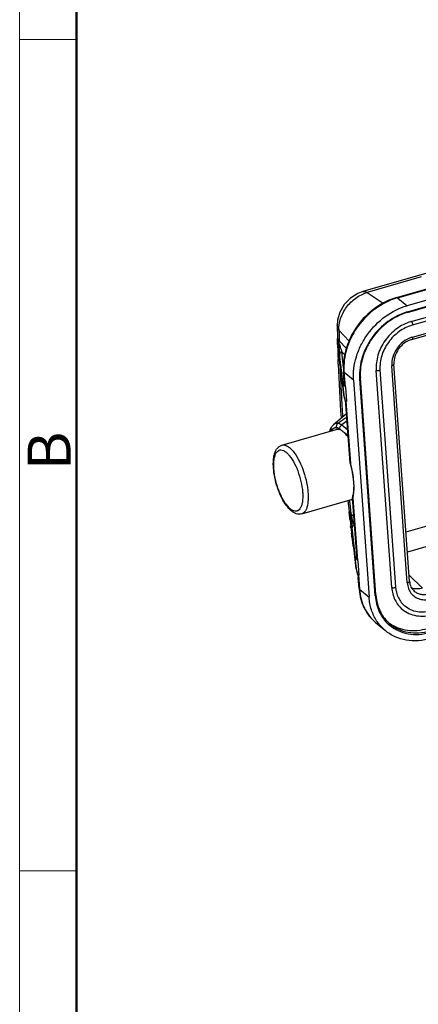
# Model space of a CAD drawing. Units: millimetres. Extents: x 1592 to 2186, y 594 to 1014.
# Drawn here: x 1592 to 1641, y 680 to 801 of the extents above; entities that cross this region are included whole.
import ezdxf

# ---------------------------------------------------------------- set-up
doc = ezdxf.new("R2010")
doc.units = ezdxf.units.MM
doc.header["$LTSCALE"] = 65.395
doc.layers.get('0').update_dxf_attribs({"linetype": 'CONTINUOUS', "lineweight": 30})
doc.layers.add('Dim', color=3, linetype='CONTINUOUS', lineweight=15)
doc.layers.add('图框', color=7, linetype='CONTINUOUS', lineweight=20)
doc.styles.add('Romans字体', font='romans.shx', dxfattribs={"width": 0.75})

# ---------------------------------------------------------------- blocks, each defined once
blk = doc.blocks.new('A4图框-NEW')
at = {"layer": '图框', "color": 1, "lineweight": 18}
blk.add_line((833.413, 690.535), (833.413, 480.535), dxfattribs=at)
at = {"layer": '图框', "lineweight": 50}
blk.add_line((836.913, 484.018), (836.913, 675.021), dxfattribs=at)
at = {"layer": '图框', "color": 6}
for p, q in [((836.913, 582.893), (833.413, 582.893)), ((836.913, 531.714), (833.413, 531.714))]:
    blk.add_line(p, q, dxfattribs=at)
at = {"layer": '图框', "color": 6, "insert": (833.904, 556.375), "char_height": 2.652, "width": 2.55791, "attachment_point": 1, "rotation": 90, "style": 'Romans字体'}
blk.add_mtext('B', dxfattribs=at)

msp = doc.modelspace()

# ---------------------------------------------------------------- linework, layer by layer
at = {"color": 7, "linetype": 'Continuous'}
for p, q in [((1692.51, 781.19), (1639.54, 765.95)), ((1639.57, 765.11), (1692.54, 780.34)), ((1639.59, 765.2), (1692.57, 780.43)), ((1640.06, 764.01), (1691.61, 778.84)), ((1691.7, 778.37), (1640.15, 763.54)), ((1640.11, 761.79), (1691.66, 776.62)), ((1640.2, 762.08), (1691.75, 776.91)), ((1651.3, 772.65), (1634.1, 767.7)), ((1641.29, 769.5), (1634.62, 767.58)), ((1638.25, 766.96), (1645.63, 769.09)), ((1638.36, 766.93), (1645.74, 769.05)), ((1634.62, 767.58), (1636.59, 766.27)), ((1638.36, 766.93), (1639.54, 765.95)), ((1630.93, 763.51), (1630.93, 763.51)), ((1632.39, 761.58), (1631.15, 762.89)), ((1630.97, 761.66), (1630.96, 761.91)), ((1630.97, 761.45), (1630.97, 761.66)), ((1630.97, 761.36), (1630.97, 761.45)), ((1631.18, 761.63), (1632.07, 760.69)), ((1630.98, 761.29), (1630.97, 761.36)), ((1630.98, 761.16), (1630.98, 761.29)), ((1631.04, 761.12), (1631.05, 761.01)), ((1631.72, 758.34), (1631.51, 760.26)), ((1631.51, 760.26), (1631.87, 759.89)), ((1631.04, 759.3), (1631.04, 759.33)), ((1631.04, 759.25), (1631.04, 759.3)), ((1631.05, 759.18), (1631.04, 759.25)), ((1631.05, 759.12), (1631.05, 759.18)), ((1631.06, 758.76), (1631.05, 759.12)), ((1631.09, 760.13), (1631.09, 759.97)), ((1631.09, 759.97), (1631.13, 759.23)), ((1631.15, 759.26), (1631.13, 759.23)), ((1631.65, 756.2), (1631.23, 759.97)), ((1631.25, 759.29), (1631.26, 759.26)), ((1631.29, 759.05), (1631.25, 759.08)), ((1631.26, 758.72), (1631.25, 759.08)), ((1631.27, 759.17), (1631.28, 759.1)), ((1631.28, 759.1), (1631.29, 759.01)), ((1631.29, 759.01), (1631.3, 758.92)), ((1631.3, 758.92), (1631.31, 758.81)), ((1631.31, 758.81), (1631.32, 758.72)), ((1631.31, 758.8), (1631.32, 758.72)), ((1631.74, 754.95), (1631.32, 758.72)), ((1631.32, 758.72), (1631.74, 754.95)), ((1631.32, 758.72), (1631.32, 758.72)), ((1631.8, 756.51), (1631.71, 757.85)), ((1631.76, 757.76), (1631.89, 755.98)), ((1632.94, 756.78), (1631.76, 757.76)), ((1637.64, 731.26), (1635.73, 757.99)), ((1636.2, 758.07), (1638.12, 731.34)), ((1639.56, 731.81), (1637.65, 758.54)), ((1639.84, 732.04), (1637.92, 758.76)), ((1632.94, 756.78), (1634.85, 730.05)), ((1635.61, 730.27), (1633.7, 757)), ((1635.69, 730.34), (1633.78, 757.07)), ((1631.74, 754.92), (1631.65, 756.17)), ((1631.77, 756.33), (1631.76, 756.32)), ((1631.8, 756.51), (1631.82, 756.46)), ((1631.83, 756.39), (1631.86, 756.01)), ((1631.89, 755.98), (1631.94, 755.93)), ((1631.94, 755.93), (1632.07, 754.15)), ((1631.74, 754.95), (1631.74, 754.95)), ((1631.74, 754.94), (1631.74, 754.95)), ((1631.74, 754.91), (1631.74, 754.92)), ((1631.74, 754.91), (1631.74, 754.89)), ((1631.74, 754.89), (1631.75, 754.87)), ((1631.74, 754.88), (1631.75, 754.87)), ((1631.75, 754.87), (1631.76, 754.81)), ((1631.75, 754.87), (1631.75, 754.87)), ((1631.76, 754.81), (1631.77, 754.71)), ((1631.98, 754.23), (1632.01, 753.84)), ((1632.01, 754.19), (1632.56, 746.53)), ((1632.07, 754.15), (1632.01, 754.19)), ((1631.94, 754.07), (1631.96, 754)), ((1631.96, 754), (1631.98, 753.92)), ((1631.98, 753.92), (1631.99, 753.89)), ((1631.99, 753.88), (1631.99, 753.89)), ((1631.99, 753.84), (1631.99, 753.88)), ((1632.51, 746.62), (1631.99, 753.84)), ((1632.01, 753.79), (1631.99, 753.84)), ((1631, 751.73), (1630.49, 751.3)), ((1688.01, 752.04), (1639.4, 738.06)), ((1624.12, 748.78), (1630.79, 750.7)), ((1630.49, 751.3), (1630.49, 751.3)), ((1631.62, 750.47), (1631.24, 750.79)), ((1631.48, 751.27), (1632.22, 750.66)), ((1632.27, 749.93), (1631.83, 750.3)), ((1689.07, 749.85), (1639.58, 735.62)), ((1632.53, 746.53), (1632.56, 746.53)), ((1626.56, 740.32), (1632.83, 742.13)), ((1632.84, 741.94), (1632.7, 742.06)), ((1633.33, 735.13), (1632.81, 742.35)), ((1632.83, 742.51), (1632.83, 742.51)), ((1632.87, 742.26), (1633.42, 734.59)), ((1632.42, 740.39), (1632.4, 740.57)), ((1632.43, 740.26), (1632.42, 740.39)), ((1632.44, 740.21), (1632.43, 740.26)), ((1632.48, 739.77), (1632.44, 740.21)), ((1632.5, 739.62), (1632.48, 739.77)), ((1632.56, 739.62), (1632.56, 739.59)), ((1632.59, 740.37), (1632.99, 739.95)), ((1632.61, 738.6), (1632.58, 738.86)), ((1632.64, 738.72), (1632.65, 738.58)), ((1633.18, 734.82), (1632.76, 738.59)), ((1632.69, 737.88), (1632.69, 737.94)), ((1632.7, 737.85), (1632.69, 737.88)), ((1632.71, 737.77), (1632.7, 737.85)), ((1632.71, 737.75), (1632.71, 737.77)), ((1632.73, 737.57), (1632.71, 737.75)), ((1632.72, 737.87), (1632.73, 737.84)), ((1632.76, 737.34), (1632.73, 737.57)), ((1632.82, 737.61), (1632.83, 737.56)), ((1632.83, 737.56), (1632.83, 737.52)), ((1632.84, 737.41), (1632.85, 737.36)), ((1632.85, 737.4), (1632.85, 737.34)), ((1633.27, 733.56), (1632.85, 737.36)), ((1632.85, 737.34), (1633.27, 733.57)), ((1632.85, 737.34), (1632.85, 737.34)), ((1632.85, 737.34), (1632.85, 737.33)), ((1632.86, 736.48), (1632.96, 735.96)), ((1632.86, 736.48), (1632.86, 736.48)), ((1632.96, 735.96), (1633.02, 735.78)), ((1633.27, 733.54), (1633.18, 734.79)), ((1633.3, 734.95), (1633.29, 734.94)), ((1633.33, 735.13), (1633.35, 735.08)), ((1633.36, 735.01), (1633.39, 734.63)), ((1633.27, 733.56), (1633.27, 733.57)), ((1633.27, 733.53), (1633.27, 733.54)), ((1633.27, 733.53), (1633.27, 733.51)), ((1633.27, 733.51), (1633.28, 733.49)), ((1633.27, 733.5), (1633.28, 733.49)), ((1633.42, 734.59), (1633.47, 734.55)), ((1633.47, 734.55), (1633.6, 732.77)), ((1633.28, 733.49), (1633.29, 733.43)), ((1633.28, 733.49), (1633.28, 733.49)), ((1633.29, 733.43), (1633.3, 733.33)), ((1633.47, 732.69), (1633.49, 732.62)), ((1633.49, 732.62), (1633.51, 732.54)), ((1633.51, 732.84), (1633.54, 732.46)), ((1633.51, 732.54), (1633.52, 732.5)), ((1633.52, 732.5), (1633.52, 732.5)), ((1633.52, 732.46), (1633.52, 732.5)), ((1633.62, 731.12), (1633.52, 732.46)), ((1633.54, 732.41), (1633.52, 732.46)), ((1633.55, 732.81), (1633.67, 731.03)), ((1633.6, 732.77), (1633.55, 732.81)), ((1639.78, 732.79), (1641.43, 731.16)), ((1633.67, 731.03), (1634.85, 730.05)), ((1635.68, 726.91), (1636.86, 725.94))]:
    msp.add_line(p, q, dxfattribs=at)
for points in [[(1634.1, 767.7), (1633.45, 767.46), (1632.55, 766.88), (1631.79, 766.1), (1631.25, 765.16), (1630.97, 764.15), (1630.93, 763.51)], [(1631.26, 759.25), (1631.26, 759.25), (1631.26, 759.22), (1631.27, 759.17)], [(1631.8, 756.43), (1631.79, 756.39), (1631.77, 756.33)], [(1631.77, 754.71), (1631.8, 754.62), (1631.82, 754.52), (1631.85, 754.42), (1631.87, 754.33), (1631.9, 754.24)], [(1631.9, 754.24), (1631.92, 754.15), (1631.94, 754.07)], [(1632.08, 752.65), (1631.79, 752.4), (1631, 751.73)], [(1632.79, 737.87), (1632.79, 737.88), (1632.79, 737.87), (1632.79, 737.85), (1632.79, 737.83), (1632.8, 737.81), (1632.8, 737.78), (1632.8, 737.76)], [(1632.8, 737.76), (1632.81, 737.72), (1632.81, 737.69)], [(1632.81, 737.69), (1632.82, 737.65), (1632.82, 737.61)], [(1632.83, 737.52), (1632.84, 737.47), (1632.84, 737.41)], [(1633.33, 735.05), (1633.32, 735.01), (1633.3, 734.95)], [(1633.3, 733.33), (1633.33, 733.24), (1633.35, 733.14), (1633.38, 733.04), (1633.4, 732.95), (1633.43, 732.86)], [(1633.43, 732.86), (1633.45, 732.77), (1633.47, 732.69)]]:
    msp.add_lwpolyline(points, dxfattribs=at)
for centre, radius, start, end in [((1640.52, 759.43), 7.8, 106.0473, 106.6593), ((1641.52, 758.5), 6.96, 106.0472, 106.5089), ((1641.48, 759.07), 5.13, 106.0482, 107.0804), ((1853.5, 767.55), 222.61, 181.0404, 181.196), ((1857.24, 767.63), 226.35, 181.1964, 181.4477), ((1852.77, 766.92), 221.66, 181.0411, 181.3677), ((1614.42, 756.64), 17.39, 15.5832, 15.9403), ((1641.05, 759.13), 3.07, 106.0628, 109.6468), ((1864.83, 767.83), 233.95, 181.6339, 181.9156), ((1697.76, 767.21), 66.92, 185.2192, 186.2128), ((1622.82, 758.98), 8.66, 15.2232, 15.5761), ((1868.16, 767.95), 237.28, 181.9156, 182.08), ((1631.49, 759.35), 0.302, 188.6237, 202.266), ((1631.49, 759.35), 0.304, 202.2821, 208.5184), ((1631.97, 759.78), 1.01, 220.4694, 224.3216), ((1631.19, 759.07), 0.142, 71.8626, 74.7943), ((1630.84, 759.05), 0.415, 4.0725, 9.8849), ((1622.62, 758.03), 8.73, 7.0995, 7.5871), ((1615.75, 757.17), 15.64, 6.6969, 7.1193), ((1606.75, 756.1), 24.71, 6.5678, 6.7237), ((1886.47, 768.73), 255.61, 182.2366, 183.7217), ((1875.6, 767.68), 244.5, 182.1009, 182.9846), ((1599.76, 755.29), 31.75, 6.3385, 6.5673), ((1638.77, 758.26), 7.03, 183.3804, 184.0933), ((1639.96, 757.45), 6.28, 183.4701, 184.0934), ((1636.56, 756.74), 4.94, 186.2394, 186.4758), ((1635.33, 756.6), 3.7, 186.4773, 186.6225), ((1631.51, 756.49), 0.295, 354.5873, 4.0481), ((1631.51, 756.49), 0.292, 348.311, 354.6486), ((1631.52, 756.38), 0.305, 6.2907, 15.6922), ((1632.65, 756.8), 1.12, 225.084, 227.3914), ((1887.78, 768.32), 256.69, 182.9854, 183.5902), ((1624.02, 754.11), 7.76, 5.9666, 6.1403), ((1632.67, 755.02), 0.935, 186.058, 188.3386), ((1632.78, 755.02), 1.12, 225.084, 227.3922), ((1632.76, 754.06), 0.798, 192.7451, 194.5018), ((1761.05, 584.05), 211.54, 127.5432, 127.769), ((1634.62, 751.77), 2.74, 159.1287, 162.3224), ((1631.08, 750.61), 0.905, 128.7948, 130.5106), ((1630.32, 748.69), 2.2, 50.3768, 53.7493), ((1630.07, 748.39), 2.6, 47.3147, 50.3209), ((1623.44, 746.51), 2.54, 47.0528, 50.3725), ((1623.21, 746.16), 2.25, 47.0528, 50.3725), ((1633.01, 746.66), 0.501, 184.1124, 195.6418), ((1632.61, 746.63), 0.1, 184.0917, 190.1711), ((1935.06, 772.6), 304.35, 185.7694, 186.0415), ((1931.18, 771.82), 300.24, 185.6947, 186.0117), ((1633.31, 742.38), 0.501, 173.5599, 184.0797), ((1632.92, 742.36), 0.101, 184.1565, 190.2178), ((1633.31, 742.38), 0.5, 165.5353, 173.5457), ((1629.55, 743.11), 3.43, 345.5323, 346.7804), ((1629.22, 743.19), 3.76, 346.7859, 349.0781), ((1627.49, 743.3), 3.42, 223.1412, 225.2802), ((1626.58, 742.68), 2.25, 227.0528, 230.3725), ((1940.93, 773.23), 310.25, 186.2194, 186.3594), ((1698.16, 745.71), 65.78, 185.334, 186.2166), ((1943.73, 773.54), 313.07, 186.4077, 186.5299), ((1985.02, 772.4), 353.99, 185.483, 185.5988), ((1633.27, 738.56), 0.9, 232.483, 234.4928), ((1633.4, 738.73), 1.11, 234.4444, 234.9426), ((1947.5, 773.98), 316.87, 186.6399, 186.796), ((1633.07, 737.95), 0.301, 185.9539, 196.4436), ((1633.08, 737.95), 0.3, 184.5052, 194.8118), ((1633.07, 737.95), 0.3, 196.4541, 202.146), ((1627.33, 737.07), 5.52, 7.4662, 8.0074), ((1622.98, 736.49), 9.91, 6.9718, 7.4852), ((1616.32, 735.67), 16.62, 6.8132, 7.0044), ((1611.57, 735.1), 21.4, 6.6704, 6.8157), ((1603.28, 734.14), 29.75, 6.3003, 6.6642), ((1638.09, 735.36), 4.94, 186.2394, 186.4758), ((1636.86, 735.22), 3.7, 186.4773, 186.6225), ((1633.48, 734.78), 0.307, 119.4839, 123.6751), ((1633.04, 735.11), 0.295, 354.5873, 4.0481), ((1633.04, 735.11), 0.292, 348.311, 354.6486), ((1633.04, 735), 0.319, 6.4753, 15.7165), ((1626.02, 732.78), 7.29, 5.9631, 6.2344), ((1634.2, 733.64), 0.935, 186.058, 188.3386), ((1634.18, 735.42), 1.12, 225.084, 227.3914), ((1634.31, 733.64), 1.12, 225.084, 227.3922), ((1634.29, 732.68), 0.798, 192.7451, 194.5018), ((1640.66, 731.63), 7.06, 184.0935, 184.9134), ((1641.75, 730.77), 6.08, 184.0938, 184.5761), ((1640.37, 730.11), 5.45, 212.7219, 214.0251), ((1640.37, 730.18), 4.65, 228.384, 229.4873), ((1640.06, 730.54), 4.59, 233.0255, 235.1485)]:
    msp.add_arc(centre, radius, start, end, dxfattribs=at)
for points, knots in [([(1631.15, 762.89), (1631.12, 763.39), (1631.28, 764.42), (1632.02, 765.82), (1633.16, 766.95), (1634.13, 767.44), (1634.62, 767.58)], [0, 0, 0, 0, 0.237859, 0.492314, 0.751109, 1, 1, 1, 1]), ([(1634.1, 767.7), (1634.14, 767.71), (1634.23, 767.72), (1634.41, 767.7), (1634.54, 767.63), (1634.62, 767.58)], [0, 0, 0, 0, 0.22009, 0.454036, 1, 1, 1, 1]), ([(1638.25, 766.96), (1637.3, 766.69), (1635.46, 765.76), (1633.64, 763.92), (1632.58, 762.16), (1632.01, 760.75), (1631.7, 759.3), (1631.67, 758.33), (1631.71, 757.85)], [0, 0, 0, 0, 0.247269, 0.503562, 0.631906, 0.758127, 0.881081, 1, 1, 1, 1]), ([(1638.28, 766.91), (1637.34, 766.62), (1635.51, 765.68), (1633.72, 763.86), (1632.65, 762.11), (1632.08, 760.71), (1631.76, 759.28), (1631.73, 758.31), (1631.75, 757.84)], [0, 0, 0, 0, 0.247135, 0.504077, 0.63271, 0.759038, 0.881768, 1, 1, 1, 1]), ([(1638.25, 766.96), (1638.26, 766.97), (1638.3, 766.97), (1638.34, 766.95), (1638.36, 766.93)], [0, 0, 0, 0, 0.212953, 1, 1, 1, 1]), ([(1632.94, 756.78), (1632.91, 757.26), (1632.93, 758.23), (1633.25, 759.69), (1633.82, 761.11), (1634.9, 762.89), (1636.72, 764.74), (1638.58, 765.68), (1639.54, 765.95)], [0, 0, 0, 0, 0.118067, 0.240754, 0.367126, 0.495867, 0.752995, 1, 1, 1, 1]), ([(1639.54, 765.18), (1638.7, 764.93), (1637.06, 764.09), (1635.45, 762.46), (1634.5, 760.89), (1633.98, 759.64), (1633.7, 758.35), (1633.67, 757.49), (1633.69, 757.07)], [0, 0, 0, 0, 0.247083, 0.504045, 0.6327, 0.759043, 0.88178, 1, 1, 1, 1]), ([(1639.57, 765.11), (1638.73, 764.87), (1637.1, 764.04), (1635.5, 762.42), (1634.55, 760.86), (1634.05, 759.61), (1633.77, 758.34), (1633.75, 757.48), (1633.78, 757.07)], [0, 0, 0, 0, 0.246907, 0.504335, 0.633219, 0.759647, 0.882238, 1, 1, 1, 1]), ([(1639.59, 765.2), (1639.6, 765.18), (1639.6, 765.14), (1639.58, 765.11), (1639.57, 765.11)], [0, 0, 0, 0, 0.62843, 1, 1, 1, 1]), ([(1639.97, 763.98), (1639.35, 763.79), (1638.16, 763.16), (1636.75, 761.72), (1635.86, 759.93), (1635.69, 758.61), (1635.73, 757.99)], [0, 0, 0, 0, 0.248012, 0.505605, 0.760042, 1, 1, 1, 1]), ([(1640.06, 764.01), (1640.08, 764), (1640.11, 763.96), (1640.14, 763.9), (1640.17, 763.83), (1640.19, 763.75), (1640.19, 763.68), (1640.19, 763.61), (1640.17, 763.55), (1640.15, 763.54)], [0, 0, 0, 0, 0.111409, 0.251716, 0.40933, 0.570327, 0.720085, 0.845727, 1, 1, 1, 1]), ([(1631.15, 762.89), (1631.08, 762.99), (1630.97, 763.18), (1630.93, 763.4), (1630.93, 763.51)], [0, 0, 0, 0, 0.51731, 1, 1, 1, 1]), ([(1640.15, 763.54), (1639.58, 763.38), (1638.47, 762.82), (1637.16, 761.49), (1636.33, 759.85), (1636.16, 758.64), (1636.2, 758.07)], [0, 0, 0, 0, 0.247239, 0.505574, 0.760792, 1, 1, 1, 1]), ([(1631.18, 761.63), (1631.16, 761.65), (1631.09, 761.72), (1631.03, 761.81), (1631.01, 761.88)], [0, 0, 0, 0, 0.266536, 1, 1, 1, 1]), ([(1631.14, 761.41), (1631.13, 761.45), (1631.08, 761.61), (1631.04, 761.76), (1631.01, 761.88)], [0, 0, 0, 0, 0.248569, 1, 1, 1, 1]), ([(1631.01, 761.88), (1631.01, 761.83), (1631.05, 761.65), (1631.08, 761.46), (1631.1, 761.32)], [0, 0, 0, 0, 0.252587, 1, 1, 1, 1]), ([(1631.14, 761.41), (1631.13, 761.41), (1631.11, 761.38), (1631.1, 761.35), (1631.1, 761.32)], [0, 0, 0, 0, 0.283344, 1, 1, 1, 1]), ([(1631.18, 761.63), (1631.18, 761.61), (1631.18, 761.54), (1631.16, 761.46), (1631.14, 761.41)], [0, 0, 0, 0, 0.243154, 1, 1, 1, 1]), ([(1640.02, 762.03), (1639.67, 761.9), (1639, 761.52), (1638.21, 760.67), (1637.72, 759.65), (1637.63, 758.9), (1637.65, 758.54)], [0, 0, 0, 0, 0.249359, 0.506889, 0.760576, 1, 1, 1, 1]), ([(1640.11, 761.79), (1639.8, 761.7), (1639.34, 761.47), (1638.83, 761.03), (1638.38, 760.5), (1637.99, 759.75), (1637.9, 759.08), (1637.92, 758.76)], [0, 0, 0, 0, 0.246381, 0.376219, 0.507409, 0.763802, 1, 1, 1, 1]), ([(1640.2, 762.08), (1640.2, 762.05), (1640.2, 761.98), (1640.19, 761.88), (1640.15, 761.8), (1640.11, 761.79)], [0, 0, 0, 0, 0.344904, 0.629414, 1, 1, 1, 1]), ([(1631.12, 761.13), (1631.12, 761.14), (1631.11, 761.21), (1631.1, 761.27), (1631.1, 761.32)], [0, 0, 0, 0, 0.243198, 1, 1, 1, 1]), ([(1631.12, 761.13), (1631.12, 761.15), (1631.13, 761.2), (1631.16, 761.24), (1631.18, 761.26)], [0, 0, 0, 0, 0.464148, 1, 1, 1, 1]), ([(1631.12, 761.13), (1631.13, 760.97), (1631.17, 760.36), (1631.22, 759.75), (1631.25, 759.29)], [0, 0, 0, 0, 0.252588, 1, 1, 1, 1]), ([(1631.18, 761.26), (1631.19, 761.23), (1631.22, 761.11), (1631.26, 760.99), (1631.28, 760.91)], [0, 0, 0, 0, 0.264212, 1, 1, 1, 1]), ([(1631.51, 760.26), (1631.44, 760.26), (1631.32, 760.21), (1631.24, 760.08), (1631.23, 760.01), (1631.23, 759.97)], [0, 0, 0, 0, 0.514083, 0.761487, 1, 1, 1, 1]), ([(1631.28, 760.91), (1631.32, 760.79), (1631.39, 760.58), (1631.47, 760.36), (1631.51, 760.26)], [0, 0, 0, 0, 0.527036, 1, 1, 1, 1]), ([(1631.13, 759.23), (1631.14, 759.23), (1631.16, 759.19), (1631.19, 759.16), (1631.21, 759.13)], [0, 0, 0, 0, 0.24363, 1, 1, 1, 1]), ([(1631.19, 759.3), (1631.19, 759.3), (1631.18, 759.28), (1631.16, 759.27), (1631.15, 759.26)], [0, 0, 0, 0, 0.231556, 1, 1, 1, 1]), ([(1631.21, 759.31), (1631.21, 759.31), (1631.2, 759.31), (1631.19, 759.3), (1631.19, 759.3)], [0, 0, 0, 0, 0.222567, 1, 1, 1, 1]), ([(1631.25, 759.29), (1631.25, 759.3), (1631.24, 759.32), (1631.22, 759.32), (1631.22, 759.32)], [0, 0, 0, 0, 0.524612, 1, 1, 1, 1]), ([(1631.25, 759.29), (1631.25, 759.28), (1631.26, 759.25), (1631.26, 759.21), (1631.27, 759.18)], [0, 0, 0, 0, 0.185228, 1, 1, 1, 1]), ([(1631.76, 757.76), (1631.75, 757.76), (1631.73, 757.79), (1631.71, 757.82), (1631.71, 757.85)], [0, 0, 0, 0, 0.282968, 1, 1, 1, 1]), ([(1636.2, 758.07), (1636.21, 758.04), (1636.16, 757.99), (1636.09, 757.96), (1635.99, 757.94), (1635.88, 757.94), (1635.79, 757.96), (1635.75, 757.98), (1635.73, 757.99)], [0, 0, 0, 0, 0.168462, 0.296247, 0.44555, 0.75661, 0.892143, 1, 1, 1, 1]), ([(1637.92, 758.76), (1637.92, 758.74), (1637.91, 758.69), (1637.85, 758.63), (1637.76, 758.58), (1637.69, 758.55), (1637.65, 758.54)], [0, 0, 0, 0, 0.176035, 0.394833, 0.671834, 1, 1, 1, 1]), ([(1633.78, 757.07), (1633.78, 757.06), (1633.77, 757.04), (1633.74, 757.01), (1633.71, 757), (1633.7, 757)], [0, 0, 0, 0, 0.176552, 0.526049, 1, 1, 1, 1]), ([(1631.68, 756.34), (1631.67, 756.33), (1631.65, 756.29), (1631.64, 756.24), (1631.65, 756.2)], [0, 0, 0, 0, 0.254539, 1, 1, 1, 1]), ([(1631.68, 756.31), (1631.67, 756.3), (1631.65, 756.26), (1631.65, 756.21), (1631.65, 756.17)], [0, 0, 0, 0, 0.254357, 1, 1, 1, 1]), ([(1631.68, 756.29), (1631.68, 756.28), (1631.66, 756.24), (1631.65, 756.18), (1631.65, 756.15)], [0, 0, 0, 0, 0.253833, 1, 1, 1, 1]), ([(1631.8, 756.26), (1631.79, 756.24), (1631.78, 756.21), (1631.76, 756.16), (1631.74, 756.12), (1631.72, 756.09), (1631.7, 756.08), (1631.67, 756.09), (1631.66, 756.12), (1631.66, 756.14), (1631.65, 756.15)], [0, 0, 0, 0, 0.214596, 0.394918, 0.541879, 0.650123, 0.725603, 0.792651, 0.887827, 1, 1, 1, 1]), ([(1631.79, 756.45), (1631.78, 756.45), (1631.74, 756.42), (1631.7, 756.37), (1631.68, 756.34)], [0, 0, 0, 0, 0.257577, 1, 1, 1, 1]), ([(1631.78, 756.42), (1631.77, 756.41), (1631.73, 756.38), (1631.69, 756.34), (1631.68, 756.31)], [0, 0, 0, 0, 0.254847, 1, 1, 1, 1]), ([(1631.8, 756.43), (1631.8, 756.43), (1631.8, 756.44), (1631.81, 756.45), (1631.82, 756.46), (1631.82, 756.46)], [0, 0, 0, 0, 0.194661, 0.445588, 1, 1, 1, 1]), ([(1631.82, 756.34), (1631.82, 756.33), (1631.81, 756.31), (1631.81, 756.28), (1631.8, 756.26)], [0, 0, 0, 0, 0.257464, 1, 1, 1, 1]), ([(1631.83, 756.39), (1631.83, 756.38), (1631.83, 756.37), (1631.82, 756.35), (1631.82, 756.34)], [0, 0, 0, 0, 0.270941, 1, 1, 1, 1]), ([(1631.74, 754.88), (1631.76, 754.78), (1631.82, 754.56), (1631.88, 754.34), (1631.91, 754.22)], [0, 0, 0, 0, 0.433404, 1, 1, 1, 1]), ([(1631.91, 754.22), (1631.92, 754.19), (1631.95, 754.08), (1631.98, 753.97), (1632, 753.89)], [0, 0, 0, 0, 0.247248, 1, 1, 1, 1]), ([(1632.01, 753.79), (1632.01, 753.8), (1632, 753.82), (1632, 753.84), (1631.99, 753.86)], [0, 0, 0, 0, 0.265389, 1, 1, 1, 1]), ([(1632.01, 753.79), (1632.01, 753.79), (1632.01, 753.83), (1632.01, 753.83), (1632.01, 753.84)], [0, 0, 0, 0, 0.358918, 1, 1, 1, 1]), ([(1630.49, 751.3), (1630.37, 751.19), (1630.16, 750.94), (1630.02, 750.63), (1629.97, 750.47)], [0, 0, 0, 0, 0.485919, 1, 1, 1, 1]), ([(1630.17, 750.55), (1630.19, 750.58), (1630.26, 750.68), (1630.35, 750.77), (1630.42, 750.83)], [0, 0, 0, 0, 0.269057, 1, 1, 1, 1]), ([(1630.42, 750.83), (1630.48, 750.87), (1630.63, 750.95), (1630.78, 750.96), (1630.86, 750.96)], [0, 0, 0, 0, 0.501392, 1, 1, 1, 1]), ([(1631.03, 751.49), (1630.94, 751.49), (1630.75, 751.47), (1630.59, 751.37), (1630.51, 751.32)], [0, 0, 0, 0, 0.496631, 1, 1, 1, 1]), ([(1631.62, 750.47), (1631.55, 750.52), (1631.41, 750.61), (1631.2, 750.7), (1630.99, 750.73), (1630.85, 750.71), (1630.79, 750.7)], [0, 0, 0, 0, 0.293764, 0.552949, 0.78432, 1, 1, 1, 1]), ([(1630.86, 750.96), (1630.84, 751.05), (1630.84, 751.26), (1630.96, 751.43), (1631.03, 751.49)], [0, 0, 0, 0, 0.506171, 1, 1, 1, 1]), ([(1630.86, 750.96), (1630.89, 750.96), (1631.03, 750.94), (1631.15, 750.86), (1631.24, 750.79)], [0, 0, 0, 0, 0.215118, 1, 1, 1, 1]), ([(1631.03, 751.49), (1631.05, 751.48), (1631.17, 751.47), (1631.27, 751.42), (1631.34, 751.37)], [0, 0, 0, 0, 0.223341, 1, 1, 1, 1]), ([(1631.24, 750.79), (1631.23, 750.88), (1631.28, 751.07), (1631.4, 751.22), (1631.48, 751.27)], [0, 0, 0, 0, 0.486405, 1, 1, 1, 1]), ([(1631.34, 751.37), (1631.35, 751.36), (1631.4, 751.33), (1631.45, 751.3), (1631.48, 751.27)], [0, 0, 0, 0, 0.238731, 1, 1, 1, 1]), ([(1632.28, 749.79), (1632.25, 749.84), (1632.11, 750.01), (1631.95, 750.18), (1631.83, 750.3)], [0, 0, 0, 0, 0.268591, 1, 1, 1, 1]), ([(1624.67, 741.34), (1624.46, 741.62), (1624.08, 742.26), (1623.63, 743.32), (1623.29, 744.47), (1623.08, 745.62), (1623.04, 746.53), (1623.09, 747.2), (1623.18, 747.64), (1623.31, 748.02), (1623.51, 748.36), (1623.78, 748.63), (1624, 748.74), (1624.12, 748.78)], [0, 0, 0, 0, 0.128701, 0.272286, 0.421893, 0.567298, 0.699224, 0.758218, 0.812196, 0.861932, 0.90882, 0.954076, 1, 1, 1, 1]), ([(1625.05, 741.03), (1624.92, 741.15), (1624.68, 741.43), (1624.34, 741.92), (1624.03, 742.5), (1623.65, 743.38), (1623.36, 744.32), (1623.18, 745.28), (1623.11, 745.96), (1623.1, 746.59), (1623.16, 747.13), (1623.28, 747.58), (1623.45, 747.93), (1623.67, 748.12), (1623.85, 748.19), (1624.06, 748.2), (1624.35, 748.12), (1624.55, 747.98), (1624.65, 747.9)], [0, 0, 0, 0, 0.058607, 0.12678, 0.202858, 0.284743, 0.455592, 0.539275, 0.618253, 0.690195, 0.753233, 0.806232, 0.84926, 0.884506, 0.900883, 0.917495, 0.954447, 1, 1, 1, 1]), ([(1624.12, 748.78), (1624.19, 748.8), (1624.35, 748.81), (1624.58, 748.77), (1624.83, 748.65), (1624.98, 748.53), (1625.06, 748.47)], [0, 0, 0, 0, 0.210116, 0.438818, 0.699853, 1, 1, 1, 1]), ([(1625.17, 748.37), (1625.29, 748.26), (1625.52, 748.01), (1625.96, 747.4), (1626.46, 746.45), (1626.93, 745.19), (1627.2, 744.06), (1627.32, 743.17), (1627.36, 742.55), (1627.35, 741.98), (1627.29, 741.47), (1627.19, 741.04), (1627.03, 740.7), (1626.82, 740.44), (1626.65, 740.35), (1626.56, 740.32)], [0, 0, 0, 0, 0.053849, 0.115329, 0.256804, 0.413656, 0.57229, 0.647941, 0.718947, 0.783906, 0.841698, 0.891649, 0.933728, 0.968966, 1, 1, 1, 1]), ([(1624.75, 747.81), (1624.86, 747.7), (1625.08, 747.45), (1625.51, 746.84), (1625.98, 745.9), (1626.4, 744.65), (1626.62, 743.56), (1626.69, 742.72), (1626.68, 742.16), (1626.63, 741.67), (1626.51, 741.26), (1626.35, 740.94), (1626.17, 740.76), (1626, 740.68), (1625.82, 740.64), (1625.68, 740.66), (1625.59, 740.69)], [0, 0, 0, 0, 0.056664, 0.121974, 0.272822, 0.438385, 0.601307, 0.676466, 0.744887, 0.805134, 0.856374, 0.8987, 0.933786, 0.949877, 0.965838, 1, 1, 1, 1]), ([(1632.56, 746.53), (1632.56, 746.54), (1632.53, 746.56), (1632.51, 746.59), (1632.51, 746.61)], [0, 0, 0, 0, 0.280143, 1, 1, 1, 1]), ([(1632.53, 746.53), (1632.63, 746.15), (1632.81, 745.4), (1632.95, 744.32), (1632.97, 743.35), (1632.9, 742.76), (1632.83, 742.51)], [0, 0, 0, 0, 0.290685, 0.564292, 0.805537, 1, 1, 1, 1]), ([(1632.92, 742.48), (1632.97, 742.76), (1633.03, 743.38), (1632.99, 744.36), (1632.84, 745.43), (1632.67, 746.16), (1632.56, 746.53)], [0, 0, 0, 0, 0.209137, 0.451885, 0.719304, 1, 1, 1, 1]), ([(1632.83, 742.51), (1632.82, 742.47), (1632.82, 742.42), (1632.83, 742.37), (1632.83, 742.35)], [0, 0, 0, 0, 0.743591, 1, 1, 1, 1]), ([(1632.82, 742.34), (1632.82, 742.33), (1632.83, 742.3), (1632.85, 742.27), (1632.87, 742.26)], [0, 0, 0, 0, 0.22858, 1, 1, 1, 1]), ([(1632.83, 742.35), (1632.84, 742.33), (1632.85, 742.3), (1632.86, 742.26), (1632.87, 742.26)], [0, 0, 0, 0, 0.744685, 1, 1, 1, 1]), ([(1624.99, 740.95), (1624.96, 740.98), (1624.85, 741.11), (1624.75, 741.24), (1624.67, 741.34)], [0, 0, 0, 0, 0.241019, 1, 1, 1, 1]), ([(1625.27, 740.69), (1625.25, 740.7), (1625.19, 740.76), (1625.13, 740.82), (1625.08, 740.86)], [0, 0, 0, 0, 0.243755, 1, 1, 1, 1]), ([(1625.59, 740.69), (1625.55, 740.7), (1625.39, 740.76), (1625.25, 740.86), (1625.15, 740.95)], [0, 0, 0, 0, 0.22451, 1, 1, 1, 1]), ([(1626.56, 740.32), (1626.45, 740.29), (1626.22, 740.26), (1625.88, 740.33), (1625.56, 740.47), (1625.36, 740.61), (1625.27, 740.69)], [0, 0, 0, 0, 0.246019, 0.489888, 0.739213, 1, 1, 1, 1]), ([(1632.59, 740.37), (1632.58, 740.39), (1632.53, 740.44), (1632.49, 740.49), (1632.47, 740.54)], [0, 0, 0, 0, 0.259662, 1, 1, 1, 1]), ([(1632.47, 740.54), (1632.48, 740.51), (1632.51, 740.39), (1632.54, 740.27), (1632.56, 740.19)], [0, 0, 0, 0, 0.252994, 1, 1, 1, 1]), ([(1632.58, 740.24), (1632.58, 740.24), (1632.57, 740.22), (1632.56, 740.2), (1632.56, 740.19)], [0, 0, 0, 0, 0.275437, 1, 1, 1, 1]), ([(1632.56, 740.19), (1632.57, 740.14), (1632.61, 739.94), (1632.65, 739.74), (1632.66, 739.6)], [0, 0, 0, 0, 0.268376, 1, 1, 1, 1]), ([(1632.59, 740.37), (1632.59, 740.36), (1632.59, 740.32), (1632.59, 740.28), (1632.58, 740.24)], [0, 0, 0, 0, 0.245613, 1, 1, 1, 1]), ([(1632.58, 740.24), (1632.6, 740.2), (1632.65, 740.04), (1632.71, 739.88), (1632.75, 739.76)], [0, 0, 0, 0, 0.26877, 1, 1, 1, 1]), ([(1632.66, 739.6), (1632.66, 739.63), (1632.68, 739.69), (1632.72, 739.74), (1632.75, 739.76)], [0, 0, 0, 0, 0.46695, 1, 1, 1, 1]), ([(1632.66, 739.6), (1632.67, 739.46), (1632.71, 738.9), (1632.75, 738.34), (1632.78, 737.93)], [0, 0, 0, 0, 0.25357, 1, 1, 1, 1]), ([(1632.94, 739.16), (1632.91, 739.25), (1632.84, 739.45), (1632.78, 739.65), (1632.75, 739.76)], [0, 0, 0, 0, 0.472144, 1, 1, 1, 1]), ([(1633.04, 738.88), (1632.97, 738.88), (1632.85, 738.83), (1632.77, 738.7), (1632.76, 738.63), (1632.76, 738.59)], [0, 0, 0, 0, 0.514083, 0.761487, 1, 1, 1, 1]), ([(1633.04, 738.88), (1633.03, 738.9), (1633, 739), (1632.96, 739.09), (1632.94, 739.16)], [0, 0, 0, 0, 0.241353, 1, 1, 1, 1]), ([(1632.73, 737.84), (1632.73, 737.83), (1632.76, 737.78), (1632.79, 737.72), (1632.81, 737.69)], [0, 0, 0, 0, 0.243319, 1, 1, 1, 1]), ([(1632.77, 737.92), (1632.77, 737.92), (1632.76, 737.9), (1632.75, 737.89), (1632.75, 737.87)], [0, 0, 0, 0, 0.20291, 1, 1, 1, 1]), ([(1632.77, 737.92), (1632.77, 737.92), (1632.77, 737.93), (1632.78, 737.93), (1632.78, 737.93)], [0, 0, 0, 0, 0.469556, 1, 1, 1, 1]), ([(1632.78, 737.93), (1632.78, 737.92), (1632.79, 737.89), (1632.79, 737.86), (1632.79, 737.84)], [0, 0, 0, 0, 0.352321, 1, 1, 1, 1]), ([(1632.93, 736.3), (1632.92, 736.31), (1632.89, 736.37), (1632.86, 736.43), (1632.86, 736.48)], [0, 0, 0, 0, 0.264661, 1, 1, 1, 1]), ([(1633.21, 734.96), (1633.2, 734.95), (1633.18, 734.9), (1633.17, 734.86), (1633.18, 734.82)], [0, 0, 0, 0, 0.25454, 1, 1, 1, 1]), ([(1633.18, 734.79), (1633.18, 734.84), (1633.2, 734.94), (1633.27, 735.01), (1633.31, 735.04)], [0, 0, 0, 0, 0.49112, 1, 1, 1, 1]), ([(1633.21, 734.91), (1633.21, 734.9), (1633.19, 734.85), (1633.18, 734.8), (1633.18, 734.77)], [0, 0, 0, 0, 0.253833, 1, 1, 1, 1]), ([(1633.33, 734.88), (1633.32, 734.86), (1633.31, 734.82), (1633.29, 734.78), (1633.27, 734.74), (1633.25, 734.71), (1633.23, 734.7), (1633.2, 734.71), (1633.19, 734.74), (1633.19, 734.76), (1633.18, 734.77)], [0, 0, 0, 0, 0.214596, 0.394918, 0.541879, 0.650122, 0.725602, 0.79265, 0.887826, 1, 1, 1, 1]), ([(1633.33, 735.07), (1633.31, 735.07), (1633.27, 735.04), (1633.23, 734.99), (1633.21, 734.96)], [0, 0, 0, 0, 0.257576, 1, 1, 1, 1]), ([(1633.33, 735.05), (1633.33, 735.05), (1633.33, 735.05), (1633.34, 735.06), (1633.35, 735.08), (1633.35, 735.08)], [0, 0, 0, 0, 0.194661, 0.445588, 1, 1, 1, 1]), ([(1633.35, 734.96), (1633.35, 734.95), (1633.34, 734.93), (1633.34, 734.9), (1633.33, 734.88)], [0, 0, 0, 0, 0.257464, 1, 1, 1, 1]), ([(1633.36, 735.01), (1633.36, 735), (1633.36, 734.99), (1633.35, 734.97), (1633.35, 734.96)], [0, 0, 0, 0, 0.27094, 1, 1, 1, 1]), ([(1633.27, 733.5), (1633.29, 733.4), (1633.35, 733.18), (1633.41, 732.96), (1633.44, 732.84)], [0, 0, 0, 0, 0.433404, 1, 1, 1, 1]), ([(1633.44, 732.84), (1633.45, 732.81), (1633.48, 732.7), (1633.51, 732.59), (1633.53, 732.51)], [0, 0, 0, 0, 0.247248, 1, 1, 1, 1]), ([(1633.54, 732.41), (1633.54, 732.42), (1633.53, 732.44), (1633.53, 732.46), (1633.52, 732.48)], [0, 0, 0, 0, 0.265389, 1, 1, 1, 1]), ([(1633.54, 732.46), (1633.54, 732.45), (1633.54, 732.44), (1633.54, 732.41), (1633.54, 732.41)], [0, 0, 0, 0, 0.641066, 1, 1, 1, 1]), ([(1633.62, 731.12), (1633.62, 731.11), (1633.63, 731.08), (1633.65, 731.05), (1633.67, 731.03)], [0, 0, 0, 0, 0.228963, 1, 1, 1, 1]), ([(1637.64, 731.26), (1637.66, 731.25), (1637.7, 731.23), (1637.79, 731.21), (1637.9, 731.21), (1638, 731.24), (1638.07, 731.27), (1638.12, 731.31), (1638.12, 731.34)], [0, 0, 0, 0, 0.107857, 0.24339, 0.55445, 0.703753, 0.831538, 1, 1, 1, 1]), ([(1637.64, 731.26), (1637.66, 730.99), (1637.75, 730.47), (1638.02, 729.73), (1638.42, 729.08), (1638.77, 728.72), (1638.97, 728.56)], [0, 0, 0, 0, 0.261233, 0.513477, 0.758619, 1, 1, 1, 1]), ([(1638.12, 731.34), (1638.15, 730.88), (1638.32, 730.18), (1638.8, 729.41), (1639.11, 729.09), (1639.28, 728.95)], [0, 0, 0, 0, 0.514686, 0.7596, 1, 1, 1, 1]), ([(1639.56, 731.81), (1639.6, 731.83), (1639.67, 731.85), (1639.76, 731.9), (1639.82, 731.97), (1639.84, 732.02), (1639.84, 732.04)], [0, 0, 0, 0, 0.328166, 0.605167, 0.823965, 1, 1, 1, 1]), ([(1639.56, 731.81), (1639.58, 731.59), (1639.67, 731.14), (1639.88, 730.74), (1640.01, 730.56)], [0, 0, 0, 0, 0.511869, 1, 1, 1, 1]), ([(1639.84, 732.04), (1639.85, 731.79), (1639.96, 731.32), (1640.26, 730.94), (1640.43, 730.8)], [0, 0, 0, 0, 0.523477, 1, 1, 1, 1]), ([(1641.43, 731.16), (1641.21, 731.1), (1640.75, 731.03), (1640.29, 731.12), (1640.08, 731.2)], [0, 0, 0, 0, 0.51566, 1, 1, 1, 1]), ([(1633.63, 731.02), (1633.66, 730.62), (1633.8, 729.82), (1634.22, 728.7), (1634.85, 727.71), (1635.39, 727.16), (1635.68, 726.91)], [0, 0, 0, 0, 0.258995, 0.51063, 0.756784, 1, 1, 1, 1]), ([(1633.67, 731.03), (1633.7, 730.62), (1633.83, 729.82), (1634.24, 728.7), (1634.86, 727.71), (1635.39, 727.15), (1635.68, 726.91)], [0, 0, 0, 0, 0.261227, 0.51347, 0.758617, 1, 1, 1, 1]), ([(1635.78, 727.16), (1635.51, 727.58), (1635.08, 728.52), (1634.89, 729.53), (1634.85, 730.05)], [0, 0, 0, 0, 0.48916, 1, 1, 1, 1]), ([(1635.61, 730.27), (1635.62, 730.28), (1635.65, 730.29), (1635.69, 730.32), (1635.69, 730.34)], [0, 0, 0, 0, 0.338232, 1, 1, 1, 1]), ([(1635.61, 730.27), (1635.63, 729.92), (1635.74, 729.23), (1636.08, 728.26), (1636.59, 727.4), (1637.04, 726.91), (1637.28, 726.7)], [0, 0, 0, 0, 0.261, 0.513363, 0.75869, 1, 1, 1, 1]), ([(1635.69, 730.29), (1635.72, 729.94), (1635.84, 729.25), (1636.19, 728.29), (1636.72, 727.44), (1637.18, 726.97), (1637.43, 726.76)], [0, 0, 0, 0, 0.261778, 0.514104, 0.75912, 1, 1, 1, 1]), ([(1640.01, 730.56), (1640.15, 730.39), (1640.47, 730.08), (1641.09, 729.79), (1641.8, 729.71), (1642.27, 729.78), (1642.51, 729.85)], [0, 0, 0, 0, 0.239488, 0.481465, 0.733558, 1, 1, 1, 1]), ([(1640.43, 730.8), (1640.55, 730.7), (1640.81, 730.54), (1641.27, 730.4), (1641.76, 730.38), (1642.09, 730.44), (1642.25, 730.48)], [0, 0, 0, 0, 0.237854, 0.481286, 0.734721, 1, 1, 1, 1]), ([(1642.61, 728.37), (1642.32, 728.29), (1641.71, 728.18), (1640.81, 728.22), (1639.98, 728.47), (1639.5, 728.77), (1639.28, 728.95)], [0, 0, 0, 0, 0.265287, 0.518722, 0.762148, 1, 1, 1, 1]), ([(1638.97, 728.56), (1639.21, 728.36), (1639.75, 728.02), (1640.69, 727.74), (1641.69, 727.69), (1642.37, 727.81), (1642.7, 727.91)], [0, 0, 0, 0, 0.239516, 0.483815, 0.736661, 1, 1, 1, 1]), ([(1636.86, 725.94), (1636.77, 726.02), (1636.39, 726.35), (1636.06, 726.74), (1635.85, 727.06)], [0, 0, 0, 0, 0.24921, 1, 1, 1, 1]), ([(1637.35, 726.64), (1637.67, 726.36), (1638.41, 725.89), (1639.67, 725.5), (1641.04, 725.43), (1641.96, 725.6), (1642.42, 725.73)], [0, 0, 0, 0, 0.237879, 0.481238, 0.734552, 1, 1, 1, 1]), ([(1637.43, 726.76), (1637.75, 726.5), (1638.46, 726.06), (1639.69, 725.69), (1641.01, 725.63), (1641.9, 725.79), (1642.34, 725.92)], [0, 0, 0, 0, 0.237841, 0.481307, 0.734676, 1, 1, 1, 1]), ([(1642.05, 726.16), (1641.64, 726.05), (1640.82, 725.89), (1639.59, 725.91), (1638.44, 726.2), (1637.75, 726.56), (1637.44, 726.78)], [0, 0, 0, 0, 0.264612, 0.518207, 0.762214, 1, 1, 1, 1]), ([(1642.47, 724.97), (1641.97, 724.83), (1640.96, 724.64), (1639.44, 724.71), (1638.04, 725.13), (1637.22, 725.64), (1636.86, 725.94)], [0, 0, 0, 0, 0.26533, 0.5187, 0.762162, 1, 1, 1, 1])]:
    msp.add_open_spline(points, degree=3, knots=knots, dxfattribs=at)
for points in [[(1631.01, 761.88), (1631.02, 761.63), (1631.03, 761.37), (1631.04, 761.12)], [(1631.05, 761.01), (1631.06, 760.72), (1631.07, 760.42), (1631.09, 760.13)], [(1631.16, 759.22), (1631.15, 759.23), (1631.14, 759.23), (1631.13, 759.23)], [(1631.22, 759.2), (1631.2, 759.21), (1631.18, 759.22), (1631.16, 759.22)], [(1631.22, 759.32), (1631.21, 759.32), (1631.21, 759.32), (1631.21, 759.31)], [(1631.22, 759.2), (1631.23, 759.18), (1631.24, 759.15), (1631.25, 759.12)], [(1631.27, 759.18), (1631.26, 759.19), (1631.24, 759.2), (1631.23, 759.2)], [(1631.65, 756.15), (1631.65, 756.16), (1631.65, 756.16), (1631.65, 756.17)], [(1631.78, 756.4), (1631.74, 756.37), (1631.7, 756.33), (1631.68, 756.29)], [(1631.83, 756.42), (1631.83, 756.41), (1631.83, 756.4), (1631.83, 756.39)], [(1632, 753.89), (1632, 753.87), (1632.01, 753.86), (1632.01, 753.84)], [(1631.03, 751.49), (1631.39, 751.75), (1631.75, 752), (1632.11, 752.26)], [(1632.47, 740.54), (1632.5, 740.23), (1632.53, 739.92), (1632.56, 739.62)], [(1632.47, 740.54), (1632.5, 740.44), (1632.54, 740.34), (1632.58, 740.24)], [(1632.56, 739.59), (1632.59, 739.3), (1632.61, 739.01), (1632.64, 738.72)], [(1632.75, 737.87), (1632.74, 737.86), (1632.73, 737.85), (1632.73, 737.84)], [(1632.8, 737.79), (1632.79, 737.8), (1632.77, 737.81), (1632.76, 737.82)], [(1633.18, 734.77), (1633.18, 734.77), (1633.18, 734.78), (1633.18, 734.79)], [(1633.31, 735.02), (1633.27, 734.99), (1633.23, 734.95), (1633.21, 734.91)], [(1633.36, 735.03), (1633.36, 735.02), (1633.36, 735.02), (1633.36, 735.01)], [(1633.53, 732.51), (1633.54, 732.49), (1633.54, 732.48), (1633.54, 732.46)]]:
    msp.add_open_spline(points, degree=3, dxfattribs=at)

# ---------------------------------------------------------------- block references
at = {"layer": 'Dim', "xscale": 2.000008417976848, "yscale": 2.000008417976848, "zscale": 2.000008417976848}
msp.add_blockref('A4图框-NEW', (-75.03, -367.06), dxfattribs=at)

doc.saveas('drawing.dxf')
